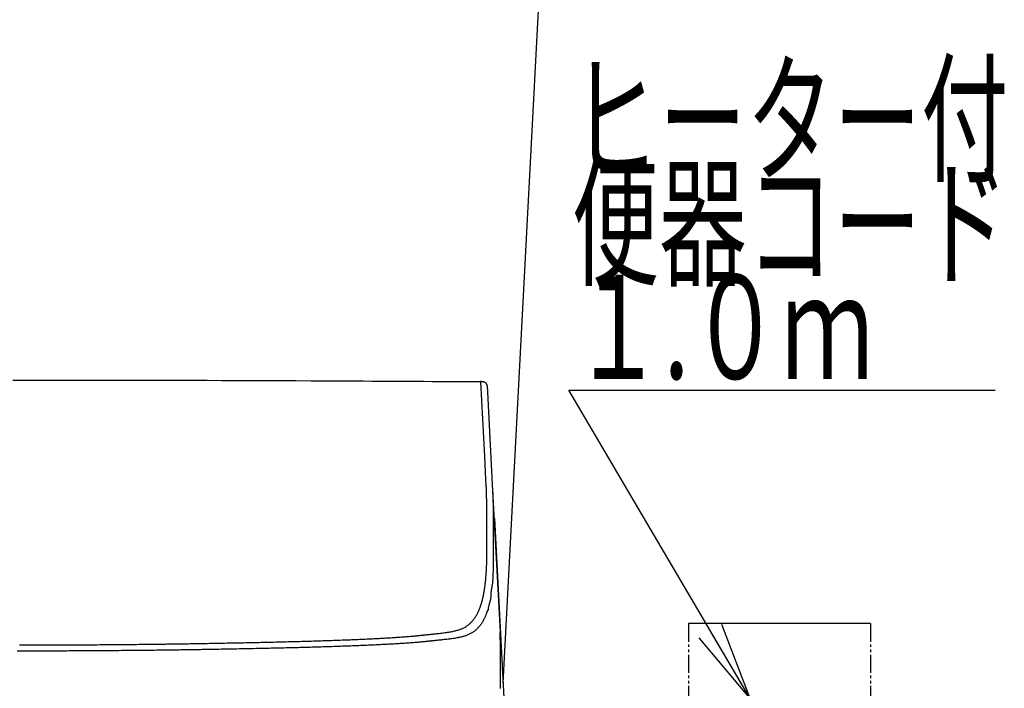
# Model space of a CAD drawing. Extents: x 0 to 1995, y 11 to 2820.
# Drawn here: x 1616 to 1995, y 926 to 1184 of the extents above; entities that cross this region are included whole.
import ezdxf
from ezdxf.enums import TextEntityAlignment as Align

# ---------------------------------------------------------------- set-up
doc = ezdxf.new("R2010")
doc.units = 0
doc.linetypes.add('EXLTYPE4', pattern=[12, 7, -1, 1, -1, 1, -1])
doc.layers.get('0').update_dxf_attribs({"linetype": 'CONTINUOUS'})
doc.layers.add('タンク', color=7, linetype='CONTINUOUS')
doc.layers.add('便座', color=7, linetype='CONTINUOUS')
doc.styles.add('EXCADSTD', font='monotxt', dxfattribs={"bigfont": 'extfont'})
doc.styles.get("Standard").update_dxf_attribs({"font": 'monotxt', "bigfont": 'extfont'})
doc.dimstyles.new('ISO-25', dxfattribs={"dimtxt": 2.5, "dimasz": 2.5, "dimexe": 1.25, "dimexo": 0.625, "dimtad": 1, "dimtxsty": 'STANDARD', "dimcen": 2.5, "dimazin": 3, "dimtfac": 1, "dimtmove": 0, "dimatfit": 3})

# ---------------------------------------------------------------- blocks, each defined once
blk = doc.blocks.new('EX_NORM')
at = {"color": 0, "linetype": 'CONTINUOUS'}
for q in [(-1, 0.167), (-1, 0), (-1, -0.167)]:
    blk.add_line((0, 0), q, dxfattribs=at)

msp = doc.modelspace()

# ---------------------------------------------------------------- linework, layer by layer
at = {"layer": 'タンク', "color": 2, "linetype": 'CONTINUOUS'}
msp.add_line((1816.3459, 1209.8001), (1801.599, 928.4129), dxfattribs=at)
at = {"layer": '便座', "color": 6, "linetype": 'CONTINUOUS'}
for p, q in [((1795.5001, 1042.7979), (1797.623, 1002.2906)), ((1797.623, 1002.2906), (1800.4642, 948.0768)), ((1797.7889, 995.8086), (1797.7815, 988.1628)), ((1798.2997, 991.6963), (1802.4282, 912.9198)), ((1943.0009, 951.2168), (1873.0009, 951.2168)), ((1800.6383, 933.6333), (1800.6383, 941.4204)), ((1800.6383, 941.4204), (1800.64, 941.3681)), ((1800.64, 933.581), (1800.64, 941.3681)), ((1800.6383, 933.6333), (1800.64, 933.5822)), ((1800.6383, 933.3918), (1800.64, 933.3411)), ((1800.6424, 933.3404), (1800.6417, 933.5816))]:
    msp.add_line(p, q, dxfattribs=at)
at = {"layer": '便座', "color": 6, "linetype": 'EXLTYPE4'}
for p, q in [((1873.0009, 951.2168), (1873.0009, 831.2168)), ((1943.0009, 951.2168), (1943.0009, 831.2168))]:
    msp.add_line(p, q, dxfattribs=at)
at = {"layer": '便座', "color": 6, "linetype": 'CONTINUOUS', "flags": 128}
for points in [[(1613.0339, 1044.9332), (1619.0028, 1044.9316), (1624.6551, 1044.929), (1630.305, 1044.9251), (1635.959, 1044.9201), (1641.6234, 1044.9138), (1647.3046, 1044.9064), (1653.0089, 1044.8977), (1658.7427, 1044.8877), (1664.5123, 1044.8766), (1670.3243, 1044.8642), (1676.1848, 1044.8505), (1682.1003, 1044.8355), (1687.7481, 1044.8202), (1693.4379, 1044.8037), (1699.1568, 1044.786), (1704.8919, 1044.767), (1710.6303, 1044.7468), (1716.3591, 1044.7252), (1722.0655, 1044.7023), (1727.7365, 1044.678), (1733.3593, 1044.6523), (1738.9209, 1044.6251), (1744.4086, 1044.5965), (1747.8141, 1044.5777), (1751.1895, 1044.5585), (1754.539, 1044.5389), (1757.8669, 1044.519), (1761.1773, 1044.499), (1764.4746, 1044.4789), (1767.7629, 1044.4588), (1771.0464, 1044.4389), (1774.3294, 1044.4193), (1777.6161, 1044.4001), (1780.9106, 1044.3814), (1782.5583, 1044.3722), (1784.1811, 1044.3634), (1785.7513, 1044.3549), (1787.241, 1044.347), (1788.6223, 1044.3397), (1789.8676, 1044.3332), (1790.9488, 1044.3276), (1791.8383, 1044.323), (1792.508, 1044.3196), (1792.9303, 1044.3174), (1793.0773, 1044.3167)], [(1795.4776, 1042.8171), (1795.4776, 1042.8173), (1795.4776, 1042.8177), (1795.4777, 1042.8184), (1795.4778, 1042.8193), (1795.4779, 1042.8204), (1795.478, 1042.8217), (1795.4781, 1042.8232), (1795.4783, 1042.8248), (1795.4785, 1042.8265), (1795.4786, 1042.8283), (1795.4788, 1042.8302), (1795.4799, 1042.8421), (1795.4811, 1042.8555), (1795.4823, 1042.8703), (1795.4834, 1042.8863), (1795.4843, 1042.9034), (1795.4849, 1042.9214), (1795.4852, 1042.9402), (1795.485, 1042.9596), (1795.4842, 1042.9795), (1795.4828, 1042.9996), (1795.4807, 1043.02), (1795.4745, 1043.0591), (1795.4655, 1043.0981), (1795.4539, 1043.137), (1795.4399, 1043.1757), (1795.4238, 1043.2141), (1795.4057, 1043.2522), (1795.3859, 1043.2899), (1795.3645, 1043.3272), (1795.3418, 1043.364), (1795.318, 1043.4001), (1795.2933, 1043.4357), (1795.2621, 1043.478), (1795.2299, 1043.5192), (1795.1968, 1043.5594), (1795.1626, 1043.5984), (1795.1276, 1043.6362), (1795.0918, 1043.6729), (1795.0551, 1043.7083), (1795.0176, 1043.7425), (1794.9794, 1043.7754), (1794.9405, 1043.807), (1794.9009, 1043.8373), (1794.8597, 1043.8669), (1794.8179, 1043.8951), (1794.7754, 1043.922), (1794.7322, 1043.9477), (1794.6884, 1043.9721), (1794.6439, 1043.9954), (1794.5987, 1044.0175), (1794.5528, 1044.0387), (1794.5062, 1044.0588), (1794.4589, 1044.078), (1794.4109, 1044.0964), (1794.3585, 1044.1152), (1794.3052, 1044.1331), (1794.2511, 1044.1501), (1794.1964, 1044.1662), (1794.1409, 1044.1814), (1794.0849, 1044.1959), (1794.0281, 1044.2095), (1793.9709, 1044.2223), (1793.913, 1044.2344), (1793.8547, 1044.2458), (1793.7959, 1044.2564), (1793.7441, 1044.2652), (1793.692, 1044.2734), (1793.6399, 1044.2809), (1793.5879, 1044.2879), (1793.536, 1044.2941), (1793.4844, 1044.2996), (1793.4333, 1044.3044), (1793.3827, 1044.3083), (1793.3328, 1044.3114), (1793.2837, 1044.3136), (1793.2355, 1044.3149), (1793.2111, 1044.3152), (1793.187, 1044.3152), (1793.1633, 1044.3151), (1793.1401, 1044.3148), (1793.1175, 1044.3143), (1793.0956, 1044.3137), (1793.0743, 1044.313), (1793.0538, 1044.3123), (1793.0341, 1044.3115), (1793.0154, 1044.3107), (1792.9976, 1044.3099), (1792.993, 1044.3097), (1792.9885, 1044.3095), (1792.9843, 1044.3093), (1792.9803, 1044.3091), (1792.9766, 1044.309), (1792.9733, 1044.3088), (1792.9705, 1044.3087), (1792.9682, 1044.3086), (1792.9664, 1044.3085), (1792.9654, 1044.3085), (1792.965, 1044.3084)], [(1795.1758, 1004.3995), (1795.0593, 1006.6207), (1794.5936, 1015.5054), (1793.0887, 1044.2129)], [(1795.3426, 997.9172), (1795.3425, 997.9273), (1795.3423, 997.9562), (1795.342, 998.0019), (1795.3416, 998.0623), (1795.3412, 998.1355), (1795.3406, 998.2194), (1795.34, 998.3121), (1795.3394, 998.4116), (1795.3387, 998.5157), (1795.338, 998.6225), (1795.3373, 998.7301), (1795.3363, 998.8917), (1795.3352, 999.0509), (1795.3341, 999.2082), (1795.3329, 999.3644), (1795.3315, 999.52), (1795.33, 999.6756), (1795.3282, 999.8319), (1795.3262, 999.9894), (1795.3239, 1000.1488), (1795.3212, 1000.3108), (1795.3182, 1000.4759), (1795.3135, 1000.7031), (1795.3082, 1000.9356), (1795.3022, 1001.1715), (1795.2957, 1001.4094), (1795.2887, 1001.6477), (1795.2813, 1001.8846), (1795.2736, 1002.1186), (1795.2657, 1002.3481), (1795.2575, 1002.5715), (1795.2493, 1002.7871), (1795.241, 1002.9934), (1795.2368, 1003.0947), (1795.2325, 1003.1936), (1795.2283, 1003.2904), (1795.224, 1003.3856), (1795.2197, 1003.4795), (1795.2154, 1003.5726), (1795.2111, 1003.6653), (1795.2067, 1003.758), (1795.2022, 1003.8511), (1795.1977, 1003.945), (1795.1931, 1004.0401), (1795.1908, 1004.088), (1795.1885, 1004.1355), (1795.1863, 1004.1817), (1795.1841, 1004.2257), (1795.1822, 1004.2666), (1795.1804, 1004.3036), (1795.1788, 1004.3358), (1795.1775, 1004.3624), (1795.1766, 1004.3824), (1795.176, 1004.3951), (1795.1758, 1004.3995)], [(1797.623, 1002.2906), (1797.623, 1002.2906), (1797.623, 1002.2906), (1797.623, 1002.2906), (1797.623, 1002.2906), (1797.623, 1002.2906), (1797.623, 1002.2906), (1797.623, 1002.2906), (1797.623, 1002.2906), (1797.623, 1002.2906), (1797.623, 1002.2906), (1797.623, 1002.2906), (1797.623, 1002.2876), (1797.623, 1002.2788), (1797.6231, 1002.2648), (1797.6232, 1002.2462), (1797.6233, 1002.2235), (1797.6235, 1002.1972), (1797.6238, 1002.1679), (1797.6242, 1002.1361), (1797.6247, 1002.1024), (1797.6253, 1002.0674), (1797.6261, 1002.0315), (1797.6288, 1001.9345), (1797.6324, 1001.8353), (1797.6369, 1001.734), (1797.6421, 1001.6305), (1797.6478, 1001.5247), (1797.654, 1001.4165), (1797.6605, 1001.3059), (1797.6672, 1001.1929), (1797.6739, 1001.0773), (1797.6806, 1000.9592), (1797.6871, 1000.8384), (1797.6977, 1000.6224), (1797.7074, 1000.3997), (1797.7162, 1000.172), (1797.7243, 999.9406), (1797.7317, 999.7071), (1797.7384, 999.4729), (1797.7446, 999.2397), (1797.7502, 999.0088), (1797.7553, 998.7819), (1797.76, 998.5603), (1797.7644, 998.3457), (1797.7672, 998.2021), (1797.7699, 998.0617), (1797.7724, 997.9236), (1797.7747, 997.7868), (1797.7769, 997.6505), (1797.7789, 997.5139), (1797.7808, 997.376), (1797.7824, 997.2359), (1797.7838, 997.0929), (1797.7851, 996.946), (1797.7861, 996.7943), (1797.7868, 996.6686), (1797.7874, 996.5419), (1797.7878, 996.417), (1797.7882, 996.2966), (1797.7885, 996.1835), (1797.7887, 996.0802), (1797.7888, 995.9897), (1797.7889, 995.9145), (1797.7889, 995.8575), (1797.7889, 995.8212), (1797.7889, 995.8086), (1797.7889, 995.8086), (1797.7889, 995.8086), (1797.7889, 995.8086), (1797.7889, 995.8086), (1797.7889, 995.8086), (1797.7889, 995.8086), (1797.7889, 995.8086), (1797.7889, 995.8086), (1797.7889, 995.8086), (1797.7889, 995.8086), (1797.7889, 995.8086)], [(1795.3352, 990.2727), (1795.3352, 990.2768), (1795.3352, 990.2884), (1795.3353, 990.3072), (1795.3353, 990.3324), (1795.3353, 990.3635), (1795.3354, 990.3999), (1795.3354, 990.441), (1795.3354, 990.4861), (1795.3355, 990.5349), (1795.3356, 990.5865), (1795.3356, 990.6404), (1795.3358, 990.8396), (1795.3361, 991.0571), (1795.3363, 991.2907), (1795.3366, 991.5382), (1795.3369, 991.7973), (1795.3371, 992.0658), (1795.3374, 992.3413), (1795.3377, 992.6217), (1795.338, 992.9046), (1795.3383, 993.1879), (1795.3386, 993.4692), (1795.3388, 993.7474), (1795.3391, 994.022), (1795.3394, 994.2939), (1795.3396, 994.5635), (1795.3399, 994.8317), (1795.3401, 995.0992), (1795.3403, 995.3665), (1795.3406, 995.6345), (1795.3408, 995.9038), (1795.3411, 996.1751), (1795.3413, 996.449), (1795.3415, 996.6448), (1795.3416, 996.8388), (1795.3418, 997.0273), (1795.342, 997.207), (1795.3421, 997.3742), (1795.3422, 997.5254), (1795.3423, 997.657), (1795.3424, 997.7655), (1795.3425, 997.8475), (1795.3426, 997.8992), (1795.3426, 997.9172)], [(1795.3773, 978.9065), (1795.3772, 978.9172), (1795.377, 978.9481), (1795.3766, 978.9971), (1795.3761, 979.0623), (1795.3755, 979.1417), (1795.3748, 979.2332), (1795.374, 979.3348), (1795.3731, 979.4446), (1795.3722, 979.5606), (1795.3713, 979.6808), (1795.3703, 979.8031), (1795.3684, 980.049), (1795.3665, 980.2959), (1795.3646, 980.5443), (1795.3628, 980.7944), (1795.3609, 981.0466), (1795.3591, 981.3012), (1795.3573, 981.5586), (1795.3555, 981.8192), (1795.3538, 982.0832), (1795.3522, 982.3511), (1795.3506, 982.6231), (1795.3485, 983.0192), (1795.3466, 983.4228), (1795.3448, 983.8323), (1795.3431, 984.246), (1795.3416, 984.6621), (1795.3402, 985.079), (1795.339, 985.4951), (1795.338, 985.9085), (1795.3371, 986.3176), (1795.3364, 986.7208), (1795.3358, 987.1163), (1795.3355, 987.3716), (1795.3353, 987.6227), (1795.3351, 987.8697), (1795.335, 988.1122), (1795.3349, 988.3504), (1795.3349, 988.5841), (1795.3349, 988.8131), (1795.3349, 989.0375), (1795.335, 989.2571), (1795.335, 989.4718), (1795.3351, 989.6815), (1795.3351, 989.7637), (1795.3351, 989.844), (1795.3351, 989.9209), (1795.3351, 989.9934), (1795.3352, 990.0602), (1795.3352, 990.12), (1795.3352, 990.1717), (1795.3352, 990.2141), (1795.3352, 990.2458), (1795.3352, 990.2658), (1795.3352, 990.2727)], [(1798.2997, 991.6963), (1798.2458, 992.032), (1798.1465, 992.3012)], [(1797.7815, 988.1628), (1797.7815, 988.1628), (1797.7815, 988.1628), (1797.7815, 988.1628), (1797.7815, 988.1628), (1797.7815, 988.1628), (1797.7815, 988.1628), (1797.7815, 988.1628), (1797.7815, 988.1628), (1797.7815, 988.1628), (1797.7815, 988.1628), (1797.7815, 988.1628), (1797.7815, 988.1537), (1797.7815, 988.1275), (1797.7815, 988.0861), (1797.7815, 988.0311), (1797.7815, 987.9642), (1797.7815, 987.8873), (1797.7815, 987.8021), (1797.7815, 987.7103), (1797.7815, 987.6137), (1797.7815, 987.5139), (1797.7815, 987.4128), (1797.7815, 987.2094), (1797.7815, 987.007), (1797.7815, 986.8048), (1797.7815, 986.6023), (1797.7815, 986.3987), (1797.7816, 986.1933), (1797.7816, 985.9857), (1797.7817, 985.775), (1797.7818, 985.5605), (1797.7819, 985.3418), (1797.7821, 985.118), (1797.7824, 984.7188), (1797.7829, 984.3056), (1797.7835, 983.8809), (1797.7843, 983.4476), (1797.7853, 983.0085), (1797.7866, 982.5664), (1797.7881, 982.1241), (1797.79, 981.6843), (1797.7923, 981.2499), (1797.7949, 980.8236), (1797.798, 980.4083), (1797.8002, 980.1401), (1797.8026, 979.8772), (1797.8051, 979.6192), (1797.8076, 979.3653), (1797.8102, 979.115), (1797.8126, 978.8675), (1797.8149, 978.6223), (1797.8171, 978.3787), (1797.819, 978.1361), (1797.8206, 977.894), (1797.8219, 977.6515), (1797.8225, 977.5264), (1797.8229, 977.4031), (1797.8232, 977.2838), (1797.8235, 977.1707), (1797.8237, 977.0658), (1797.8239, 976.9712), (1797.8239, 976.889), (1797.824, 976.8215), (1797.824, 976.7706), (1797.824, 976.7385), (1797.8241, 976.7273), (1797.8241, 976.7273), (1797.8241, 976.7273), (1797.8241, 976.7273), (1797.8241, 976.7273), (1797.8241, 976.7273), (1797.8241, 976.7273), (1797.8241, 976.7273), (1797.8241, 976.7273), (1797.8241, 976.7273), (1797.8241, 976.7273), (1797.8241, 976.7273)], [(1794.4737, 964.1282), (1794.4755, 964.1412), (1794.4806, 964.1786), (1794.4886, 964.2379), (1794.4992, 964.3167), (1794.5122, 964.4125), (1794.5271, 964.5228), (1794.5437, 964.6453), (1794.5616, 964.7775), (1794.5805, 964.9168), (1794.6, 965.061), (1794.6198, 965.2074), (1794.6594, 965.5006), (1794.6988, 965.7938), (1794.7379, 966.0878), (1794.7766, 966.3831), (1794.8146, 966.6805), (1794.852, 966.9805), (1794.8885, 967.2838), (1794.924, 967.591), (1794.9584, 967.9027), (1794.9916, 968.2197), (1795.0234, 968.5425), (1795.0697, 969.0526), (1795.1124, 969.5756), (1795.1517, 970.1092), (1795.1875, 970.651), (1795.2201, 971.1984), (1795.2492, 971.7492), (1795.2752, 972.3008), (1795.2978, 972.851), (1795.3173, 973.3971), (1795.3337, 973.9369), (1795.3469, 974.4679), (1795.3543, 974.8286), (1795.3604, 975.1836), (1795.3653, 975.5328), (1795.3691, 975.8759), (1795.372, 976.2126), (1795.374, 976.5427), (1795.3755, 976.8659), (1795.3763, 977.182), (1795.3768, 977.4908), (1795.377, 977.7919), (1795.3771, 978.0852), (1795.3772, 978.1998), (1795.3772, 978.3115), (1795.3772, 978.4185), (1795.3772, 978.5192), (1795.3772, 978.6119), (1795.3773, 978.6949), (1795.3773, 978.7666), (1795.3773, 978.8253), (1795.3773, 978.8693), (1795.3773, 978.8969), (1795.3773, 978.9065)], [(1797.8241, 976.7273), (1797.8241, 976.7273), (1797.8241, 976.7273), (1797.8241, 976.7273), (1797.8241, 976.7273), (1797.8241, 976.7273), (1797.8241, 976.7273), (1797.8241, 976.7273), (1797.8241, 976.7273), (1797.8241, 976.7273), (1797.8241, 976.7273), (1797.8241, 976.7273), (1797.8241, 976.7189), (1797.824, 976.6945), (1797.824, 976.6556), (1797.824, 976.6037), (1797.824, 976.54), (1797.8239, 976.4661), (1797.8239, 976.3834), (1797.8238, 976.2932), (1797.8236, 976.1971), (1797.8235, 976.0964), (1797.8233, 975.9925), (1797.8226, 975.6958), (1797.8216, 975.3867), (1797.8202, 975.0661), (1797.8185, 974.7347), (1797.8163, 974.3933), (1797.8138, 974.0429), (1797.8107, 973.6842), (1797.8072, 973.3181), (1797.8031, 972.9453), (1797.7985, 972.5667), (1797.7933, 972.183), (1797.785, 971.6478), (1797.7748, 971.1068), (1797.7617, 970.562), (1797.7451, 970.0155), (1797.7242, 969.4695), (1797.6981, 968.926), (1797.666, 968.3871), (1797.6271, 967.8549), (1797.5807, 967.3314), (1797.5259, 966.8189), (1797.4619, 966.3192), (1797.4149, 965.9998), (1797.3648, 965.6861), (1797.3126, 965.3773), (1797.2596, 965.0727), (1797.2069, 964.7713), (1797.1556, 964.4726), (1797.1069, 964.1757), (1797.0618, 963.8799), (1797.0215, 963.5843), (1796.9873, 963.2882), (1796.9601, 962.9908), (1796.9492, 962.838), (1796.9403, 962.6874), (1796.9332, 962.5414), (1796.9277, 962.4028), (1796.9235, 962.2741), (1796.9205, 962.158), (1796.9185, 962.0572), (1796.9173, 961.9742), (1796.9167, 961.9116), (1796.9164, 961.8722), (1796.9164, 961.8584), (1796.9164, 961.8584), (1796.9164, 961.8584), (1796.9164, 961.8584), (1796.9164, 961.8584), (1796.9164, 961.8584), (1796.9164, 961.8584), (1796.9164, 961.8584), (1796.9164, 961.8584), (1796.9164, 961.8584), (1796.9164, 961.8584), (1796.9164, 961.8584)], [(1793.154, 958.4368), (1793.1551, 958.4403), (1793.1581, 958.4501), (1793.1629, 958.4658), (1793.1692, 958.4864), (1793.1768, 958.5115), (1793.1856, 958.5403), (1793.1953, 958.5721), (1793.2057, 958.6062), (1793.2167, 958.642), (1793.2279, 958.6787), (1793.2392, 958.7157), (1793.2615, 958.7888), (1793.2834, 958.8606), (1793.3049, 958.9315), (1793.3262, 959.0019), (1793.3474, 959.0721), (1793.3684, 959.1424), (1793.3894, 959.2133), (1793.4105, 959.2849), (1793.4317, 959.3578), (1793.4531, 959.4323), (1793.4748, 959.5087), (1793.5218, 959.6771), (1793.5701, 959.8544), (1793.6194, 960.0391), (1793.6692, 960.2301), (1793.7192, 960.4259), (1793.769, 960.6253), (1793.8183, 960.8271), (1793.8667, 961.0298), (1793.9139, 961.2322), (1793.9594, 961.4329), (1794.003, 961.6307), (1794.037, 961.79), (1794.0696, 961.947), (1794.101, 962.102), (1794.1314, 962.2557), (1794.1609, 962.4084), (1794.1898, 962.5606), (1794.2182, 962.713), (1794.2463, 962.8658), (1794.2742, 963.0196), (1794.3023, 963.1749), (1794.3306, 963.3322), (1794.3496, 963.438), (1794.3685, 963.5429), (1794.3868, 963.645), (1794.4044, 963.7424), (1794.4207, 963.8331), (1794.4354, 963.9152), (1794.4483, 963.9867), (1794.4589, 964.0457), (1794.4669, 964.0903), (1794.472, 964.1184), (1794.4737, 964.1282)], [(1796.9164, 961.8584), (1796.9164, 961.8584), (1796.9164, 961.8584), (1796.9164, 961.8584), (1796.9164, 961.8584), (1796.9164, 961.8584), (1796.9164, 961.8584), (1796.9164, 961.8584), (1796.9164, 961.8584), (1796.9164, 961.8584), (1796.9164, 961.8584), (1796.9164, 961.8584), (1796.9164, 961.8507), (1796.9162, 961.8283), (1796.9158, 961.7929), (1796.915, 961.7457), (1796.9136, 961.6882), (1796.9116, 961.6218), (1796.9088, 961.548), (1796.9051, 961.468), (1796.9003, 961.3835), (1796.8943, 961.2957), (1796.887, 961.2061), (1796.8695, 961.0362), (1796.847, 960.865), (1796.82, 960.6927), (1796.7887, 960.5192), (1796.7533, 960.3447), (1796.7143, 960.1693), (1796.6717, 959.9932), (1796.626, 959.8163), (1796.5774, 959.6389), (1796.5261, 959.4609), (1796.4726, 959.2826), (1796.4127, 959.0901), (1796.3518, 958.8978), (1796.291, 958.7062), (1796.2318, 958.5158), (1796.1755, 958.3272), (1796.1232, 958.1409), (1796.0764, 957.9574), (1796.0364, 957.7773), (1796.0044, 957.6011), (1795.9818, 957.4292), (1795.9698, 957.2623), (1795.968, 957.1738), (1795.9684, 957.0869), (1795.9696, 957.0018), (1795.9704, 956.9185), (1795.9693, 956.8371), (1795.9651, 956.7577), (1795.9564, 956.6803), (1795.9419, 956.605), (1795.9201, 956.5319), (1795.8899, 956.4611), (1795.8497, 956.3926), (1795.8227, 956.3555), (1795.7933, 956.3196), (1795.7625, 956.2854), (1795.7313, 956.2534), (1795.7009, 956.2241), (1795.6723, 956.1979), (1795.6465, 956.1755), (1795.6246, 956.1572), (1795.6076, 956.1435), (1795.5967, 956.1349), (1795.5928, 956.1319), (1795.5928, 956.1319), (1795.5928, 956.1319), (1795.5928, 956.1319), (1795.5928, 956.1319), (1795.5928, 956.1319), (1795.5928, 956.1319), (1795.5928, 956.1319), (1795.5928, 956.1319), (1795.5928, 956.1319), (1795.5928, 956.1319), (1795.5928, 956.1319)], [(1770.8632, 946.803), (1770.8778, 946.8045), (1770.92, 946.8089), (1770.9871, 946.8158), (1771.0763, 946.8251), (1771.185, 946.8363), (1771.3106, 946.8493), (1771.4503, 946.8637), (1771.6015, 946.8793), (1771.7615, 946.8959), (1771.9277, 946.913), (1772.0973, 946.9306), (1772.4397, 946.966), (1772.7851, 947.0017), (1773.1334, 947.0378), (1773.4846, 947.0744), (1773.8385, 947.1113), (1774.1949, 947.1488), (1774.5539, 947.1867), (1774.9154, 947.2252), (1775.2791, 947.2642), (1775.6451, 947.3038), (1776.0132, 947.344), (1776.4891, 947.3967), (1776.9673, 947.4506), (1777.4468, 947.506), (1777.9265, 947.5629), (1778.4053, 947.6217), (1778.8822, 947.6825), (1779.3562, 947.7455), (1779.8261, 947.8109), (1780.2909, 947.8789), (1780.7496, 947.9496), (1781.2012, 948.0232), (1781.5647, 948.0859), (1781.923, 948.1511), (1782.2762, 948.2194), (1782.6245, 948.2912), (1782.9682, 948.3671), (1783.3075, 948.4474), (1783.6427, 948.5328), (1783.9739, 948.6235), (1784.3013, 948.7202), (1784.6252, 948.8234), (1784.9459, 948.9334), (1785.2141, 949.0319), (1785.4799, 949.1358), (1785.743, 949.2451), (1786.0033, 949.36), (1786.2606, 949.4804), (1786.5145, 949.6065), (1786.7649, 949.7384), (1787.0116, 949.8761), (1787.2543, 950.0198), (1787.4928, 950.1695), (1787.7269, 950.3253), (1787.9398, 950.4752), (1788.149, 950.6306), (1788.3546, 950.7916), (1788.5568, 950.9581), (1788.7559, 951.1304), (1788.952, 951.3086), (1789.1453, 951.4927), (1789.3361, 951.6828), (1789.5246, 951.8792), (1789.7108, 952.0817), (1789.8952, 952.2907), (1790.0912, 952.5222), (1790.2846, 952.7609), (1790.4751, 953.0062), (1790.662, 953.2577), (1790.8448, 953.5151), (1791.023, 953.7779), (1791.1961, 954.0458), (1791.3636, 954.3183), (1791.525, 954.595), (1791.6798, 954.8755), (1791.8274, 955.1594), (1791.9371, 955.3825), (1792.0425, 955.6071), (1792.144, 955.8329), (1792.2419, 956.0594), (1792.3366, 956.2863), (1792.4284, 956.5133), (1792.5176, 956.74), (1792.6047, 956.966), (1792.69, 957.1911), (1792.7738, 957.4148), (1792.8565, 957.6369), (1792.8974, 957.7468), (1792.9374, 957.8545), (1792.976, 957.9582), (1793.0125, 958.0562), (1793.0461, 958.1468), (1793.0764, 958.2282), (1793.1026, 958.2987), (1793.1242, 958.3565), (1793.1403, 958.4), (1793.1505, 958.4273), (1793.154, 958.4368)], [(1795.5928, 956.1319), (1795.5893, 956.1226), (1795.5794, 956.0956), (1795.5635, 956.0528), (1795.5424, 955.9958), (1795.5167, 955.9263), (1795.4871, 955.8461), (1795.4541, 955.7568), (1795.4183, 955.6602), (1795.3805, 955.558), (1795.3413, 955.4518), (1795.3012, 955.3435), (1795.2202, 955.1247), (1795.1382, 954.9042), (1795.0547, 954.6824), (1794.9694, 954.4597), (1794.8821, 954.2362), (1794.7923, 954.0125), (1794.6998, 953.7887), (1794.6041, 953.5653), (1794.505, 953.3426), (1794.4021, 953.1209), (1794.295, 952.9005), (1794.1508, 952.6193), (1793.9996, 952.3412), (1793.8421, 952.0668), (1793.6786, 951.7964), (1793.5098, 951.5304), (1793.336, 951.2692), (1793.1579, 951.0133), (1792.9759, 950.7631), (1792.7905, 950.519), (1792.6023, 950.2813), (1792.4117, 950.0506), (1792.2328, 949.8427), (1792.052, 949.6409), (1791.8692, 949.4453), (1791.6842, 949.2556), (1791.4968, 949.0718), (1791.3067, 948.8936), (1791.1137, 948.721), (1790.9176, 948.5539), (1790.7182, 948.3921), (1790.5153, 948.2355), (1790.3086, 948.084), (1790.079, 947.9244), (1789.8449, 947.7708), (1789.6066, 947.6228), (1789.3642, 947.4807), (1789.118, 947.3442), (1788.8683, 947.2134), (1788.6152, 947.0882), (1788.3589, 946.9686), (1788.0997, 946.8545), (1787.8377, 946.7459), (1787.5733, 946.6428), (1787.2539, 946.5265), (1786.9311, 946.4174), (1786.6045, 946.3152), (1786.274, 946.2192), (1785.9393, 946.129), (1785.6002, 946.0442), (1785.2564, 945.9643), (1784.9078, 945.8887), (1784.554, 945.817), (1784.195, 945.7487), (1783.8303, 945.6834), (1783.3698, 945.6058), (1782.9016, 945.5316), (1782.4266, 945.4608), (1781.9461, 945.393), (1781.4612, 945.328), (1780.973, 945.2656), (1780.4827, 945.2055), (1779.9914, 945.1475), (1779.5002, 945.0913), (1779.0102, 945.0367), (1778.5226, 944.9834), (1778.1441, 944.9426), (1777.7678, 944.9024), (1777.3938, 944.8628), (1777.0224, 944.8239), (1776.6534, 944.7854), (1776.2871, 944.7475), (1775.9236, 944.7101), (1775.563, 944.6731), (1775.2053, 944.6366), (1774.8506, 944.6004), (1774.4992, 944.5646), (1774.3251, 944.5469), (1774.1546, 944.5296), (1773.9905, 944.5129), (1773.8353, 944.4971), (1773.692, 944.4825), (1773.5632, 944.4694), (1773.4516, 944.458), (1773.3601, 944.4487), (1773.2913, 944.4417), (1773.248, 944.4373), (1773.233, 944.4358)], [(1800.6383, 941.4204), (1800.6383, 941.4204), (1800.6383, 941.4204), (1800.6383, 941.4204), (1800.6383, 941.4204), (1800.6383, 941.4204), (1800.6383, 941.4204), (1800.6383, 941.4204), (1800.6383, 941.4204), (1800.6383, 941.4204), (1800.6383, 941.4204), (1800.6383, 941.4204), (1800.6383, 941.4248), (1800.6383, 941.4375), (1800.6383, 941.4575), (1800.6382, 941.4841), (1800.6382, 941.5163), (1800.6382, 941.5533), (1800.6382, 941.5942), (1800.6381, 941.6381), (1800.638, 941.6843), (1800.6379, 941.7317), (1800.6378, 941.7797), (1800.6375, 941.8754), (1800.6371, 941.9698), (1800.6366, 942.0634), (1800.6361, 942.1567), (1800.6354, 942.2499), (1800.6347, 942.3437), (1800.6339, 942.4383), (1800.6331, 942.5342), (1800.6321, 942.6319), (1800.6312, 942.7318), (1800.6301, 942.8343), (1800.6278, 943.0475), (1800.6252, 943.271), (1800.6221, 943.5029), (1800.6185, 943.7412), (1800.6142, 943.9842), (1800.6092, 944.2301), (1800.6033, 944.4768), (1800.5965, 944.7226), (1800.5885, 944.9657), (1800.5794, 945.2041), (1800.569, 945.436), (1800.5607, 945.598), (1800.5518, 945.7565), (1800.5426, 945.9123), (1800.5332, 946.0661), (1800.5238, 946.2189), (1800.5145, 946.3713), (1800.5057, 946.5243), (1800.4973, 946.6786), (1800.4897, 946.835), (1800.4831, 946.9944), (1800.4774, 947.1574), (1800.4742, 947.2771), (1800.4715, 947.3968), (1800.4693, 947.514), (1800.4676, 947.6263), (1800.4664, 947.7315), (1800.4655, 947.827), (1800.4649, 947.9106), (1800.4645, 947.9797), (1800.4643, 948.0321), (1800.4642, 948.0652), (1800.4642, 948.0768), (1800.4642, 948.0768), (1800.4642, 948.0768), (1800.4642, 948.0768), (1800.4642, 948.0768), (1800.4642, 948.0768), (1800.4642, 948.0768), (1800.4642, 948.0768), (1800.4642, 948.0768), (1800.4642, 948.0768), (1800.4642, 948.0768), (1800.4642, 948.0768)], [(1678.1756, 943.4532), (1678.2042, 943.4536), (1678.2865, 943.455), (1678.4172, 943.457), (1678.5909, 943.4598), (1678.8023, 943.4632), (1679.046, 943.4671), (1679.3166, 943.4714), (1679.6089, 943.4761), (1679.9174, 943.481), (1680.2369, 943.4861), (1680.562, 943.4913), (1681.2015, 943.5016), (1681.8424, 943.5118), (1682.4848, 943.5221), (1683.1294, 943.5325), (1683.7763, 943.543), (1684.426, 943.5535), (1685.0788, 943.5642), (1685.7351, 943.5751), (1686.3953, 943.5861), (1687.0598, 943.5972), (1687.7288, 943.6086), (1688.683, 943.625), (1689.6452, 943.6418), (1690.6135, 943.659), (1691.586, 943.6764), (1692.5606, 943.6941), (1693.5355, 943.7121), (1694.5087, 943.7302), (1695.4784, 943.7484), (1696.4424, 943.7667), (1697.399, 943.7851), (1698.3461, 943.8035), (1699.2308, 943.8208), (1700.1064, 943.8382), (1700.9737, 943.8555), (1701.8338, 943.8729), (1702.6876, 943.8903), (1703.5361, 943.9079), (1704.3804, 943.9255), (1705.2213, 943.9433), (1706.0598, 943.9612), (1706.8969, 943.9793), (1707.7336, 943.9976), (1708.536, 944.0153), (1709.3387, 944.0333), (1710.1419, 944.0514), (1710.9455, 944.0698), (1711.7493, 944.0884), (1712.5535, 944.1072), (1713.3579, 944.1262), (1714.1625, 944.1454), (1714.9672, 944.1649), (1715.772, 944.1846), (1716.5769, 944.2046), (1717.3434, 944.2238), (1718.11, 944.2432), (1718.8766, 944.2629), (1719.6434, 944.2828), (1720.4103, 944.303), (1721.1774, 944.3234), (1721.9447, 944.344), (1722.7123, 944.3649), (1723.4801, 944.3861), (1724.2483, 944.4075), (1725.0169, 944.4293), (1725.7433, 944.4501), (1726.4701, 944.4711), (1727.1971, 944.4924), (1727.9242, 944.514), (1728.6513, 944.5358), (1729.3785, 944.558), (1730.1055, 944.5804), (1730.8323, 944.6031), (1731.5589, 944.626), (1732.2852, 944.6493), (1733.011, 944.6729), (1733.6782, 944.6948), (1734.345, 944.717), (1735.0114, 944.7395), (1735.6775, 944.7622), (1736.3434, 944.7852), (1737.009, 944.8086), (1737.6744, 944.8322), (1738.3396, 944.8561), (1739.0046, 944.8804), (1739.6695, 944.905), (1740.3344, 944.9299), (1740.9402, 944.953), (1741.546, 944.9763), (1742.1517, 944.9999), (1742.7572, 945.0239), (1743.3626, 945.0481), (1743.9679, 945.0727), (1744.5729, 945.0976), (1745.1777, 945.1229), (1745.7822, 945.1485), (1746.3865, 945.1745), (1746.9905, 945.2008), (1747.5357, 945.2249), (1748.0808, 945.2493), (1748.6257, 945.274), (1749.1705, 945.2991), (1749.7153, 945.3245), (1750.2602, 945.3504), (1750.8052, 945.3765), (1751.3504, 945.4031), (1751.8959, 945.4301), (1752.4417, 945.4576), (1752.9879, 945.4854), (1753.4853, 945.5112), (1753.983, 945.5373), (1754.481, 945.5638), (1754.9792, 945.5908), (1755.4775, 945.6182), (1755.9759, 945.646), (1756.4742, 945.6743), (1756.9726, 945.703), (1757.4707, 945.7322), (1757.9688, 945.7619), (1758.4665, 945.7921), (1758.9095, 945.8194), (1759.3527, 945.8472), (1759.7967, 945.8755), (1760.242, 945.9044), (1760.6891, 945.9339), (1761.1386, 945.9641), (1761.5909, 945.995), (1762.0465, 946.0267), (1762.506, 946.0592), (1762.97, 946.0927), (1763.4388, 946.1271), (1763.8571, 946.1583), (1764.2782, 946.1902), (1764.7008, 946.2228), (1765.1234, 946.256), (1765.5447, 946.2898), (1765.9633, 946.3242), (1766.3777, 946.359), (1766.7866, 946.3942), (1767.1886, 946.4299), (1767.5824, 946.4658), (1767.9664, 946.502), (1768.1668, 946.5214), (1768.3645, 946.5408), (1768.5602, 946.5604), (1768.7544, 946.5801), (1768.9476, 946.6), (1769.1404, 946.62), (1769.3332, 946.6402), (1769.5267, 946.6606), (1769.7213, 946.6813), (1769.9177, 946.7022), (1770.1163, 946.7233), (1770.2163, 946.734), (1770.3152, 946.7446), (1770.4112, 946.7548), (1770.5026, 946.7646), (1770.5876, 946.7736), (1770.6644, 946.7818), (1770.7312, 946.789), (1770.7863, 946.7948), (1770.8278, 946.7993), (1770.854, 946.8021), (1770.8632, 946.803)], [(1773.233, 944.4358), (1773.224, 944.4348), (1773.1983, 944.4321), (1773.1576, 944.4278), (1773.1036, 944.4221), (1773.038, 944.4151), (1772.9627, 944.4072), (1772.8793, 944.3984), (1772.7896, 944.3889), (1772.6953, 944.3789), (1772.5983, 944.3686), (1772.5001, 944.3583), (1772.3051, 944.3376), (1772.1123, 944.3173), (1771.9211, 944.2972), (1771.731, 944.2773), (1771.5416, 944.2576), (1771.3523, 944.2381), (1771.1627, 944.2188), (1770.9721, 944.1996), (1770.7801, 944.1805), (1770.5862, 944.1616), (1770.3899, 944.1427), (1770.0159, 944.1076), (1769.633, 944.0729), (1769.2424, 944.0384), (1768.8453, 944.0043), (1768.4432, 943.9706), (1768.0372, 943.9374), (1767.6287, 943.9046), (1767.219, 943.8724), (1766.8092, 943.8408), (1766.4008, 943.8099), (1765.995, 943.7796), (1765.5324, 943.7456), (1765.0744, 943.7126), (1764.6206, 943.6804), (1764.1705, 943.6491), (1763.7235, 943.6185), (1763.2793, 943.5886), (1762.8372, 943.5594), (1762.3969, 943.5307), (1761.9577, 943.5027), (1761.5193, 943.4751), (1761.0812, 943.448), (1760.5786, 943.4174), (1760.0757, 943.3874), (1759.5724, 943.3578), (1759.0688, 943.3287), (1758.5649, 943.3001), (1758.0607, 943.2719), (1757.5562, 943.2442), (1757.0514, 943.2169), (1756.5463, 943.1899), (1756.0409, 943.1634), (1755.5353, 943.1372), (1754.9663, 943.1082), (1754.3971, 943.0797), (1753.8276, 943.0516), (1753.258, 943.0239), (1752.6882, 942.9966), (1752.1183, 942.9697), (1751.5484, 942.9432), (1750.9786, 942.9171), (1750.4088, 942.8913), (1749.8391, 942.866), (1749.2697, 942.8409), (1748.6495, 942.8141), (1748.0297, 942.7876), (1747.41, 942.7616), (1746.7906, 942.7359), (1746.1713, 942.7106), (1745.5522, 942.6856), (1744.9332, 942.661), (1744.3143, 942.6368), (1743.6954, 942.6128), (1743.0766, 942.5892), (1742.4578, 942.5659), (1741.7916, 942.5412), (1741.1254, 942.5168), (1740.4592, 942.4927), (1739.7932, 942.4689), (1739.1273, 942.4455), (1738.4616, 942.4223), (1737.7961, 942.3995), (1737.1308, 942.377), (1736.4659, 942.3547), (1735.8013, 942.3328), (1735.1371, 942.3111), (1734.4304, 942.2883), (1733.724, 942.2658), (1733.018, 942.2436), (1732.3122, 942.2217), (1731.6067, 942.2001), (1730.9012, 942.1788), (1730.1958, 942.1577), (1729.4903, 942.1368), (1728.7847, 942.1162), (1728.0788, 942.0958), (1727.3727, 942.0757), (1726.6117, 942.0543), (1725.8504, 942.0331), (1725.0886, 942.0121), (1724.3266, 941.9914), (1723.5643, 941.9709), (1722.8018, 941.9507), (1722.0391, 941.9307), (1721.2762, 941.9109), (1720.5132, 941.8914), (1719.7501, 941.872), (1718.987, 941.8529), (1718.1697, 941.8327), (1717.3524, 941.8127), (1716.535, 941.793), (1715.7175, 941.7734), (1714.9, 941.7541), (1714.0823, 941.7351), (1713.2644, 941.7162), (1712.4464, 941.6975), (1711.6283, 941.6791), (1710.8098, 941.6609), (1709.9912, 941.6428), (1709.1186, 941.6238), (1708.2448, 941.605), (1707.3691, 941.5864), (1706.4905, 941.5679), (1705.6081, 941.5495), (1704.7212, 941.5313), (1703.8289, 941.5132), (1702.9304, 941.4951), (1702.0247, 941.4771), (1701.111, 941.4592), (1700.1885, 941.4412), (1699.2099, 941.4224), (1698.2226, 941.4035), (1697.2284, 941.3848), (1696.2291, 941.3662), (1695.2267, 941.3477), (1694.223, 941.3294), (1693.22, 941.3113), (1692.2194, 941.2935), (1691.2233, 941.2761), (1690.2334, 941.2589), (1689.2516, 941.2422), (1688.566, 941.2307), (1687.885, 941.2194), (1687.2084, 941.2082), (1686.5359, 941.1972), (1685.8672, 941.1864), (1685.202, 941.1757), (1684.54, 941.1651), (1683.8809, 941.1546), (1683.2245, 941.1442), (1682.5703, 941.1338), (1681.9181, 941.1235), (1681.5916, 941.1183), (1681.2708, 941.1132), (1680.9611, 941.1083), (1680.6679, 941.1037), (1680.3965, 941.0994), (1680.1521, 941.0955), (1679.9403, 941.0922), (1679.7662, 941.0894), (1679.6352, 941.0874), (1679.5528, 941.0861), (1679.5241, 941.0856)], [(1679.5241, 941.0856), (1679.4992, 941.0853), (1679.4276, 941.0842), (1679.3141, 941.0826), (1679.1634, 941.0805), (1678.9801, 941.0779), (1678.7691, 941.0748), (1678.5349, 941.0715), (1678.2824, 941.0679), (1678.0163, 941.0641), (1677.7412, 941.0602), (1677.4619, 941.0562), (1676.902, 941.0482), (1676.3434, 941.0403), (1675.7853, 941.0323), (1675.2269, 941.0245), (1674.6674, 941.0166), (1674.1063, 941.0089), (1673.5425, 941.0011), (1672.9756, 940.9934), (1672.4046, 940.9858), (1671.8288, 940.9783), (1671.2476, 940.9708), (1670.3089, 940.959), (1669.3568, 940.9474), (1668.3935, 940.936), (1667.4214, 940.9247), (1666.4429, 940.9138), (1665.4603, 940.903), (1664.4762, 940.8925), (1663.4927, 940.8822), (1662.5123, 940.8722), (1661.5374, 940.8624), (1660.5704, 940.853), (1659.5815, 940.8435), (1658.6025, 940.8343), (1657.6324, 940.8254), (1656.6702, 940.8167), (1655.715, 940.8084), (1654.7656, 940.8002), (1653.8211, 940.7924), (1652.8806, 940.7847), (1651.9429, 940.7773), (1651.0072, 940.77), (1650.0723, 940.763), (1649.1106, 940.756), (1648.1488, 940.7491), (1647.1869, 940.7425), (1646.225, 940.736), (1645.263, 940.7297), (1644.3009, 940.7236), (1643.3388, 940.7177), (1642.3766, 940.712), (1641.4145, 940.7064), (1640.4523, 940.701), (1639.4901, 940.6958), (1638.5074, 940.6907), (1637.5246, 940.6857), (1636.5419, 940.6809), (1635.5591, 940.6763), (1634.5763, 940.6719), (1633.5935, 940.6676), (1632.6107, 940.6636), (1631.6278, 940.6596), (1630.6449, 940.6559), (1629.662, 940.6523), (1628.679, 940.6489), (1627.6816, 940.6456), (1626.6841, 940.6425), (1625.6865, 940.6395), (1624.6889, 940.6367), (1623.6913, 940.6341), (1622.6937, 940.6316), (1621.696, 940.6293), (1620.6983, 940.6272), (1619.7006, 940.6252), (1618.7029, 940.6234), (1617.7052, 940.6218), (1616.7013, 940.6203), (1615.6975, 940.6189), (1614.6936, 940.6178)], [(1615.5523, 942.9866), (1616.5372, 942.9879), (1617.5222, 942.9894), (1618.5011, 942.991), (1619.48, 942.9928), (1620.4589, 942.9948), (1621.4377, 942.9969), (1622.4166, 942.9992), (1623.3955, 943.0017), (1624.3743, 943.0043), (1625.3531, 943.0071), (1626.3318, 943.0101), (1627.3105, 943.0132), (1628.2891, 943.0165), (1629.2536, 943.0199), (1630.218, 943.0235), (1631.1824, 943.0273), (1632.1467, 943.0312), (1633.111, 943.0353), (1634.0752, 943.0395), (1635.0395, 943.044), (1636.0037, 943.0486), (1636.9679, 943.0533), (1637.9321, 943.0583), (1638.8963, 943.0634), (1639.8404, 943.0686), (1640.7844, 943.074), (1641.7284, 943.0796), (1642.6724, 943.0853), (1643.6164, 943.0912), (1644.5603, 943.0973), (1645.5042, 943.1036), (1646.448, 943.1101), (1647.3917, 943.1167), (1648.3354, 943.1236), (1649.279, 943.1306), (1650.1962, 943.1377), (1651.1143, 943.1449), (1652.0342, 943.1523), (1652.957, 943.16), (1653.8837, 943.1678), (1654.8151, 943.176), (1655.7524, 943.1843), (1656.6964, 943.193), (1657.6482, 943.2019), (1658.6087, 943.2111), (1659.5789, 943.2206), (1660.5277, 943.23), (1661.4843, 943.2398), (1662.4462, 943.2498), (1663.4111, 943.2601), (1664.3767, 943.2706), (1665.3407, 943.2813), (1666.3008, 943.2923), (1667.2545, 943.3035), (1668.1997, 943.3149), (1669.1339, 943.3266), (1670.0549, 943.3383), (1670.6252, 943.3458), (1671.1901, 943.3534), (1671.7503, 943.361), (1672.3066, 943.3687), (1672.8597, 943.3764), (1673.4104, 943.3842), (1673.9593, 943.392), (1674.5071, 943.3999), (1675.0548, 943.4078), (1675.6029, 943.4158), (1676.1522, 943.4238), (1676.4262, 943.4278), (1676.6962, 943.4317), (1676.9573, 943.4355), (1677.205, 943.4391), (1677.4348, 943.4424), (1677.6418, 943.4454), (1677.8216, 943.448), (1677.9695, 943.4502), (1678.0809, 943.4518), (1678.1511, 943.4528), (1678.1756, 943.4532)], [(1800.6383, 933.3918), (1800.6383, 933.3927), (1800.6383, 933.3955), (1800.6383, 933.3998), (1800.6383, 933.4055), (1800.6383, 933.4124), (1800.6383, 933.4202), (1800.6383, 933.4287), (1800.6383, 933.4378), (1800.6383, 933.4471), (1800.6383, 933.4566), (1800.6383, 933.4659), (1800.6383, 933.4749), (1800.6383, 933.4837), (1800.6383, 933.4923), (1800.6383, 933.5007), (1800.6383, 933.509), (1800.6383, 933.5173), (1800.6383, 933.5256), (1800.6383, 933.534), (1800.6383, 933.5425), (1800.6383, 933.5513), (1800.6383, 933.5603), (1800.6383, 933.5695), (1800.6383, 933.5788), (1800.6383, 933.588), (1800.6383, 933.5969), (1800.6383, 933.6053), (1800.6383, 933.613), (1800.6383, 933.6197), (1800.6383, 933.6254), (1800.6383, 933.6296), (1800.6383, 933.6323), (1800.6383, 933.6333), (1800.6383, 933.6333), (1800.6383, 933.6333), (1800.6383, 933.6333), (1800.6383, 933.6333), (1800.6383, 933.6333), (1800.6383, 933.6333), (1800.6383, 933.6333), (1800.6383, 933.6333), (1800.6383, 933.6333), (1800.6383, 933.6333), (1800.6383, 933.6333)], [(1800.6408, 926.2233), (1800.6407, 926.4812), (1800.6406, 926.7411), (1800.6406, 927.0025), (1800.6405, 927.265), (1800.6404, 927.5282), (1800.6403, 927.7916), (1800.6402, 928.0676), (1800.6401, 928.3432), (1800.64, 928.6184), (1800.6399, 928.8929), (1800.6399, 929.1666), (1800.6398, 929.4394), (1800.6397, 929.7109), (1800.6396, 929.9811), (1800.6395, 930.2498), (1800.6394, 930.5168), (1800.6393, 930.782), (1800.6392, 930.9708), (1800.6391, 931.1586), (1800.6391, 931.3451), (1800.639, 931.5305), (1800.6389, 931.7146), (1800.6389, 931.8974), (1800.6388, 932.0788), (1800.6387, 932.2588), (1800.6387, 932.4373), (1800.6386, 932.6142), (1800.6385, 932.7895), (1800.6385, 932.8723), (1800.6385, 932.9534), (1800.6384, 933.0314), (1800.6384, 933.1052), (1800.6384, 933.1734), (1800.6384, 933.2347), (1800.6384, 933.2878), (1800.6383, 933.3313), (1800.6383, 933.364), (1800.6383, 933.3846), (1800.6383, 933.3918)]]:
    msp.add_lwpolyline(points, dxfattribs=at)
at = {"layer": '便座', "color": 6, "linetype": 'CONTINUOUS'}
msp.add_arc((1792.7124, 1044.2241), 0.3765, 358.294841, 14.239276, dxfattribs=at)

# ---------------------------------------------------------------- texts
at = {"layer": '便座', "color": 2, "linetype": 'CONTINUOUS', "style": 'EXCADSTD'}
for s, width, p, p2 in [('ヒーター付', 1.013793, (1828.08, 1125.3935), (1996.08, 1125.3935)), ('便器コード', 1.013793, (1828.08, 1085.3935), (1996.08, 1085.3935)), ('１.０ｍ', 0.998361, (1828.08, 1045.3935), (1944.08, 1045.3935))]:
    msp.add_text(s, height=40, dxfattribs=dict(at, width=width)).set_placement(p, p2, align=Align.FIT)

# ---------------------------------------------------------------- leaders
at = {"layer": '便座', "color": 6, "linetype": 'CONTINUOUS'}
msp.add_leader([(1896.6734, 922.434), (1827, 1041), (1991, 1041)], dimstyle='ISO-25', override={"dimasz": 30, "dimldrblk": 'EX_NORM'}, dxfattribs=at)

doc.saveas('drawing.dxf')
